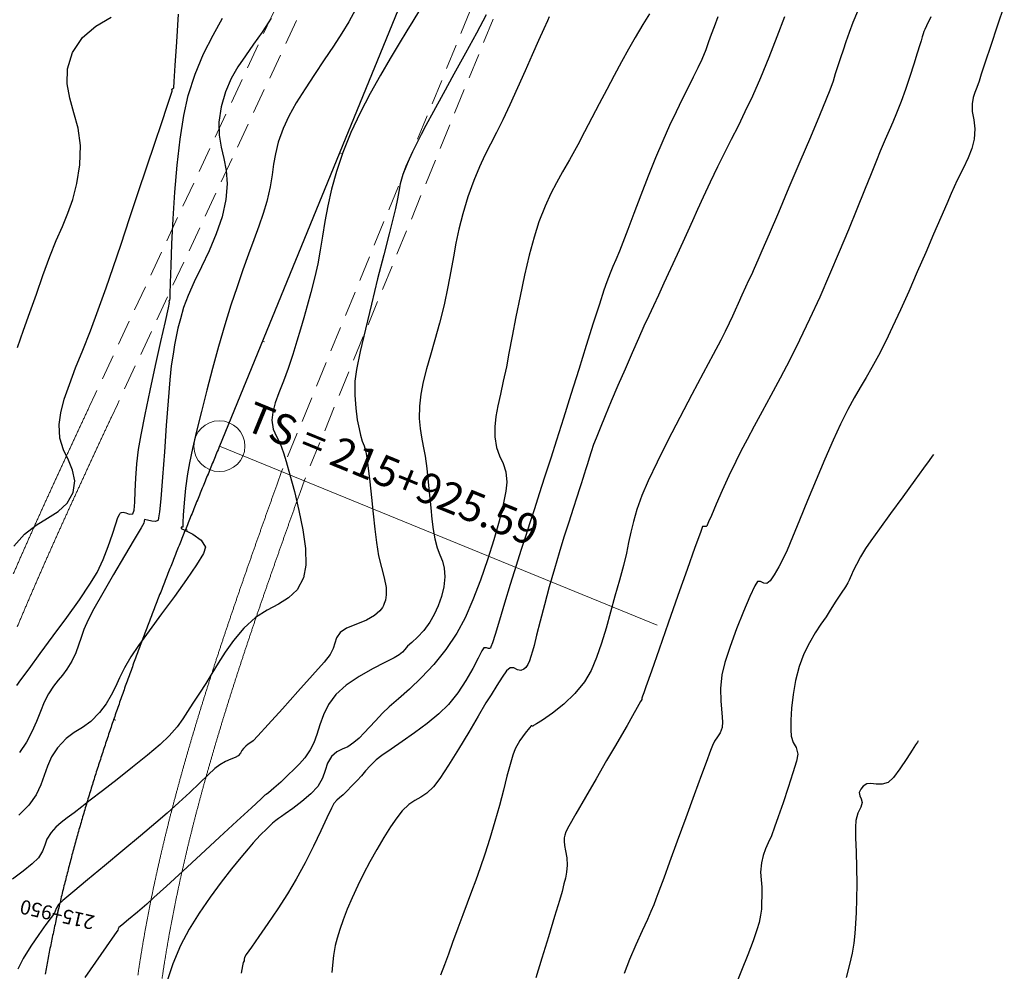
# Model space of a CAD drawing. Units: metres. Extents: x -53 to 768236, y 0 to 9252552.
# Drawn here: x 767856 to 767904, y 9252427 to 9252474 of the extents above; entities that cross this region are included whole.
import ezdxf
from ezdxf.enums import TextEntityAlignment as Align

# ---------------------------------------------------------------- set-up
doc = ezdxf.new("R2010")
doc.units = ezdxf.units.M
doc.linetypes.add('DASHED', pattern=[0.75, 0.5, -0.25])
doc.linetypes.add('DASHED2', pattern=[0.375, 0.25, -0.125])
for name, color, linetype, lineweight in [('ALIGNMENT', 5, 'DASHED', 18), ('ANNOTATION', 7, 'Continuous', 5), ('CENTERLINE', 7, 'Continuous', 30)]:
    doc.layers.add(name, color=color, linetype=linetype, lineweight=lineweight)
doc.layers.add('C-TOPO-MAJR', color=9, linetype='Continuous')
doc.layers.add('C-TOPO-MINR', color=8, linetype='Continuous')
doc.styles.get("Standard").update_dxf_attribs({"font": 'simplex.shx'})

# ---------------------------------------------------------------- blocks, each defined once
blk = doc.blocks.new('cir')
at = {"color": 0, "linetype": 'ByBlock'}
blk.add_circle((0, 0), 0.00417, dxfattribs=at)
blk.add_point((0, 0), dxfattribs=at)
blk = doc.blocks.new('MINORTIC')
at = {"color": 0, "linetype": 'ByBlock'}
blk.add_lwpolyline([(0, 0), (0, 0.00069)], dxfattribs=at)
blk.add_point((0, 0), dxfattribs=at)
blk = doc.blocks.new('MAJORTIC')
at = {"color": 0, "linetype": 'ByBlock'}
blk.add_lwpolyline([(0, -0.00069), (0, 0.00069)], dxfattribs=at)
blk.add_point((0, 0), dxfattribs=at)

msp = doc.modelspace()

# ---------------------------------------------------------------- linework, layer by layer
at = {"layer": 'ALIGNMENT', "color": 5, "linetype": 'DASHED2', "lineweight": 20, "ltscale": 5}
for points in [[(767877.86331, 9252495.09562), (767859.542, 9252455.82985), (767859.26881, 9252455.24422, 0.00010184), (767858.95432, 9252454.56943, 0.00017822), (767858.63944, 9252453.89261, 0.00025459), (767858.32437, 9252453.21361, 0.00033097), (767858.00928, 9252452.53228, 0.00040734), (767857.69438, 9252451.84851, 0.0004837), (767857.37991, 9252451.16221, 0.00056007), (767857.06604, 9252450.47324, 0.00063645), (767856.753, 9252449.78148, 0.00071281), (767856.44101, 9252449.08683, 0.0007892), (767856.13027, 9252448.38914, 0.00086553), (767855.82103, 9252447.68836, 0.00094192), (767855.51349, 9252446.98432, 0.00101825)], [(767878.95567, 9252494.59875), (767860.62945, 9252455.32245), (767860.35629, 9252454.73691), (767860.35629, 9252454.73691, 0.00010184), (767860.0421, 9252454.06274), (767860.0421, 9252454.06274), (767860.0421, 9252454.06274, 0.00017822), (767859.72764, 9252453.38683), (767859.72764, 9252453.38683), (767859.72764, 9252453.38683, 0.00025459), (767859.41314, 9252452.70906), (767859.41314, 9252452.70906), (767859.41314, 9252452.70906, 0.00033097), (767859.09878, 9252452.0293), (767859.09878, 9252452.0293), (767859.09878, 9252452.0293, 0.00040734), (767858.78476, 9252451.34744), (767858.78476, 9252451.34744), (767858.78476, 9252451.34744, 0.0004837), (767858.47131, 9252450.66338), (767858.47131, 9252450.66338), (767858.47131, 9252450.66338, 0.00056007), (767858.15862, 9252449.97699), (767858.15862, 9252449.97699), (767858.15862, 9252449.97699, 0.00063645), (767857.8469, 9252449.28814), (767857.8469, 9252449.28814), (767857.8469, 9252449.28814, 0.00071281), (767857.53637, 9252448.59674), (767857.53637, 9252448.59674), (767857.53637, 9252448.59674, 0.0007892), (767857.22723, 9252447.90265), (767857.22723, 9252447.90265), (767857.22723, 9252447.90265, 0.00086553), (767856.91973, 9252447.20579), (767856.91973, 9252447.20579), (767856.91973, 9252447.20579, 0.00094192), (767856.61405, 9252446.50603), (767856.61405, 9252446.50603), (767856.61405, 9252446.50603, 0.00101825), (767856.31045, 9252445.80328), (767856.31045, 9252445.80328), (767856.31045, 9252445.80328, 0.00109465), (767856.00913, 9252445.0974), (767856.00913, 9252445.0974), (767856.00913, 9252445.0974, 0.00117099), (767855.71033, 9252444.38831)], [(767885.09716, 9252492.08576), (767868.70734, 9252452.02983), (767868.70338, 9252452.01875), (767868.48053, 9252451.39547), (767868.48053, 9252451.39547, 0.00010175), (767868.23174, 9252450.69889), (767868.23174, 9252450.69889), (767868.23174, 9252450.69889, 0.00017807), (767867.98374, 9252450.00313), (767867.98374, 9252450.00313), (767867.98374, 9252450.00313, 0.00025439), (767867.73675, 9252449.30814), (767867.73675, 9252449.30814), (767867.73675, 9252449.30814, 0.00033072), (767867.49099, 9252448.61384), (767867.49099, 9252448.61384), (767867.49099, 9252448.61384, 0.00040704), (767867.24668, 9252447.92021), (767867.24668, 9252447.92021), (767867.24668, 9252447.92021, 0.00048337), (767867.00403, 9252447.22718), (767867.00403, 9252447.22718), (767867.00403, 9252447.22718, 0.00055969), (767866.76326, 9252446.5347), (767866.76326, 9252446.5347), (767866.76326, 9252446.5347, 0.00063603), (767866.52458, 9252445.84271), (767866.52458, 9252445.84271), (767866.52458, 9252445.84271, 0.00071235), (767866.28821, 9252445.1512), (767866.28821, 9252445.1512), (767866.28821, 9252445.1512, 0.00078869), (767866.05437, 9252444.46008), (767866.05437, 9252444.46008), (767866.05437, 9252444.46008, 0.00086501), (767865.82326, 9252443.76936), (767865.82326, 9252443.76936), (767865.82326, 9252443.76936, 0.00094137), (767865.59509, 9252443.07894), (767865.59509, 9252443.07894), (767865.59509, 9252443.07894, 0.00101771), (767865.37009, 9252442.38881), (767865.37009, 9252442.38881), (767865.37009, 9252442.38881, 0.00109405), (767865.14845, 9252441.69895), (767865.14845, 9252441.69895), (767865.14845, 9252441.69895, 0.00117037), (767864.9304, 9252441.00932), (767864.9304, 9252441.00932), (767864.9304, 9252441.00932, 0.00124673), (767864.71614, 9252440.31988), (767864.71614, 9252440.31988), (767864.71614, 9252440.31988, 0.00132308), (767864.50588, 9252439.63062), (767864.50588, 9252439.63062), (767864.50588, 9252439.63062, 0.00139942), (767864.29983, 9252438.94151), (767864.29983, 9252438.94151), (767864.29983, 9252438.94151, 0.00147576), (767864.09821, 9252438.25255), (767864.09821, 9252438.25255), (767864.09821, 9252438.25255, 0.00155212), (767863.90121, 9252437.5637), (767863.90121, 9252437.5637), (767863.90121, 9252437.5637, 0.00162851), (767863.70904, 9252436.87496), (767863.70904, 9252436.87496), (767863.70904, 9252436.87496, 0.00170483), (767863.52191, 9252436.18634), (767863.52191, 9252436.18634), (767863.52191, 9252436.18634, 0.00178119), (767863.34003, 9252435.49784), (767863.34003, 9252435.49784), (767863.34003, 9252435.49784, 0.00185761), (767863.1636, 9252434.80943), (767863.1636, 9252434.80943), (767863.1636, 9252434.80943, 0.00193393), (767862.99283, 9252434.12117), (767862.99283, 9252434.12117), (767862.99283, 9252434.12117, 0.00201031), (767862.82792, 9252433.43305), (767862.82792, 9252433.43305), (767862.82792, 9252433.43305, 0.00208668), (767862.66906, 9252432.74509), (767862.66906, 9252432.74509), (767862.66906, 9252432.74509, 0.00216306), (767862.51647, 9252432.05731), (767862.51647, 9252432.05731), (767862.51647, 9252432.05731, 0.00223943), (767862.37034, 9252431.36977), (767862.37034, 9252431.36977), (767862.37034, 9252431.36977, 0.00231581), (767862.23087, 9252430.68248), (767862.23087, 9252430.68248), (767862.23087, 9252430.68248, 0.00239221), (767862.09826, 9252429.99548), (767862.09826, 9252429.99548), (767862.09826, 9252429.99548, 0.00246858), (767861.9727, 9252429.30884), (767861.9727, 9252429.30884), (767861.9727, 9252429.30884, 0.00254495), (767861.85439, 9252428.62262), (767861.85439, 9252428.62262), (767861.85439, 9252428.62262, 0.00262138), (767861.74352, 9252427.93686), (767861.74352, 9252427.93686), (767861.74352, 9252427.93686, 0.00269772), (767861.64028, 9252427.25164)], [(767886.20779, 9252491.63133), (767869.82819, 9252451.60037), (767869.61048, 9252450.99147, 0.00010175), (767869.3619, 9252450.29549, 0.00017807), (767869.11422, 9252449.60063, 0.00025439), (767868.86767, 9252448.90687, 0.00033072), (767868.62247, 9252448.21417, 0.00040704), (767868.37884, 9252447.52248, 0.00048337), (767868.13699, 9252446.83172, 0.00055969), (767867.89714, 9252446.14188, 0.00063603), (767867.65949, 9252445.45287, 0.00071235), (767867.42426, 9252444.76469, 0.00078869), (767867.19166, 9252444.07726, 0.00086501), (767866.96191, 9252443.39057, 0.00094137), (767866.73519, 9252442.70454, 0.00101771), (767866.51173, 9252442.01916, 0.00109405), (767866.29174, 9252441.3344, 0.00117037), (767866.07541, 9252440.65023, 0.00124673), (767865.86296, 9252439.96661, 0.00132308), (767865.65459, 9252439.28353, 0.00139942), (767865.4505, 9252438.60096, 0.00147576), (767865.25089, 9252437.9189, 0.00155212), (767865.05597, 9252437.23733, 0.00162851), (767864.86593, 9252436.55622, 0.00170483), (767864.68098, 9252435.87561, 0.00178119), (767864.50132, 9252435.19549, 0.00185761), (767864.32713, 9252434.51583, 0.00193393), (767864.15862, 9252433.83669, 0.00201031), (767863.99599, 9252433.15807, 0.00208668), (767863.83941, 9252432.47999, 0.00216306), (767863.6891, 9252431.80247, 0.00223943), (767863.54523, 9252431.12555, 0.00231581), (767863.408, 9252430.44928, 0.00239221), (767863.27758, 9252429.77368, 0.00246858), (767863.15418, 9252429.09882, 0.00254495), (767863.03797, 9252428.42476, 0.00262138), (767862.92913, 9252427.75154, 0.00269772), (767862.82784, 9252427.07926, 0.00277415)]]:
    msp.add_lwpolyline(points, format="xyb", dxfattribs=at)
at = {"layer": 'ALIGNMENT', "color": 12, "linetype": 'Continuous'}
msp.add_lwpolyline([(767882.04294, 9252493.33552), (767865.64865, 9252453.26872, 0.0000254), (767865.36817, 9252452.58314, 0.00010161), (767865.0879, 9252451.89747, 0.00017782), (767864.80804, 9252451.21163, 0.00025403), (767864.52881, 9252450.52553, 0.00033023), (767864.25042, 9252449.8391, 0.00040644), (767863.97308, 9252449.15224, 0.00048265), (767863.69699, 9252448.46487, 0.00055886), (767863.42237, 9252447.77692, 0.00063507), (767863.14943, 9252447.08829, 0.00071127), (767862.87837, 9252446.39893, 0.00078748), (767862.60942, 9252445.70874, 0.00086369), (767862.34279, 9252445.01765, 0.0009399), (767862.07869, 9252444.32559, 0.00101611), (767861.81733, 9252443.63249, 0.00109231), (767861.55893, 9252442.93828, 0.00116852), (767861.30371, 9252442.2429, 0.00124473), (767861.05188, 9252441.54628, 0.00132094), (767860.80367, 9252440.84836, 0.00139715), (767860.55928, 9252440.1491, 0.00147335), (767860.31896, 9252439.44843, 0.00154956), (767860.08291, 9252438.74631, 0.00162577), (767859.85136, 9252438.04269, 0.00170198), (767859.62453, 9252437.33753, 0.00177819), (767859.40265, 9252436.6308, 0.00185439), (767859.18595, 9252435.92247, 0.0019306), (767858.97465, 9252435.21251, 0.00200681), (767858.76899, 9252434.50089, 0.00208302), (767858.56919, 9252433.78761, 0.00215923), (767858.37549, 9252433.07265, 0.00223544), (767858.18811, 9252432.356, 0.00231164), (767858.0073, 9252431.63767, 0.00238785), (767857.83328, 9252430.91766, 0.00246406), (767857.66629, 9252430.19599, 0.00254027), (767857.50657, 9252429.47268, 0.00261648), (767857.35436, 9252428.74775, 0.00269269), (767857.20989, 9252428.02124, 0.00276889), (767857.0734, 9252427.29318, 0.0028451)], format="xyb", dxfattribs=at)
at = {"layer": 'ANNOTATION', "linetype": 'Continuous'}
msp.add_line((767865.64865, 9252453.26872), (767887.16699, 9252444.46398), dxfattribs=at)
at = {"layer": 'C-TOPO-MAJR', "color": 1, "linetype": 'Continuous', "lineweight": -3}
for points, elevation in [([(767855.54164, 9252448.35349), (767856.06134, 9252448.94822), (767856.63084, 9252449.38199), (767857.20234, 9252449.72903), (767857.72802, 9252450.06355), (767858.16006, 9252450.45978), (767858.45066, 9252450.99194), (767858.5348, 9252451.57204), (767858.43271, 9252452.08931), (767858.22441, 9252452.58381), (767857.98996, 9252453.09555), (767857.80939, 9252453.66459), (767857.76272, 9252454.33097), (767857.84766, 9252454.91564), (767858.0218, 9252455.57621), (767858.26983, 9252456.31137), (767858.57645, 9252457.11981), (767858.92635, 9252458.00022), (767859.30422, 9252458.95129), (767859.69474, 9252459.97171), (767860.08262, 9252461.06018), (767860.42045, 9252462.05748), (767860.80996, 9252463.21288), (767861.23059, 9252464.46452), (767861.66184, 9252465.75056), (767862.08316, 9252467.00915), (767862.47402, 9252468.17845), (767862.8139, 9252469.19661), (767863.08226, 9252470.00178), (767863.25858, 9252470.53212), (767863.32232, 9252470.72577), (767863.3173, 9252470.7816), (767863.31514, 9252470.83538), (767863.35873, 9252470.86915), (767863.40323, 9252470.90315), (767863.42429, 9252471.20409), (767863.47677, 9252472.00315), (767863.55167, 9252473.15795), (767863.63999, 9252474.52608)], 3290), ([(767878.76643, 9252474.48174), (767878.28228, 9252473.58665), (767877.74024, 9252472.59376), (767877.18056, 9252471.57279), (767876.64351, 9252470.59348), (767876.16932, 9252469.72556), (767875.79825, 9252469.03879), (767875.57056, 9252468.60288), (767875.336, 9252468.13563), (767875.13897, 9252467.74261), (767874.9695, 9252467.38586), (767874.81758, 9252467.02742), (767874.67322, 9252466.62935), (767874.53785, 9252466.16956), (767874.46117, 9252465.80204), (767874.39772, 9252465.43001), (767874.30203, 9252464.95669), (767874.19176, 9252464.509), (767873.99154, 9252463.72197), (767873.72807, 9252462.68802), (767873.42801, 9252461.49956), (767873.11802, 9252460.249), (767872.82478, 9252459.02876), (767872.57495, 9252457.93125), (767872.39522, 9252457.0489), (767872.31223, 9252456.4741), (767872.30251, 9252455.78296), (767872.34918, 9252455.13692), (767872.42712, 9252454.56991), (767872.51124, 9252454.11586), (767872.57643, 9252453.80871), (767872.66345, 9252453.51497), (767872.75804, 9252453.28723), (767872.84723, 9252452.99373), (767872.89367, 9252452.7019), (767872.9588, 9252452.18696), (767873.03697, 9252451.51363), (767873.12252, 9252450.74661), (767873.2098, 9252449.95062), (767873.29315, 9252449.19037), (767873.36694, 9252448.53059), (767873.47538, 9252447.88423), (767873.61723, 9252447.30819), (767873.75219, 9252446.78911), (767873.83994, 9252446.3136), (767873.84907, 9252445.95556), (767873.80674, 9252445.6956), (767873.75028, 9252445.52476), (767873.7126, 9252445.43976), (767873.6589, 9252445.34139), (767873.52667, 9252445.1646), (767873.27785, 9252444.94338), (767872.88436, 9252444.71392), (767872.36279, 9252444.49681), (767871.89838, 9252444.31108), (767871.5877, 9252444.10737), (767871.40815, 9252443.83841), (767871.31917, 9252443.58613), (767871.23923, 9252443.32314), (767871.08683, 9252443.02204), (767870.79182, 9252442.65341), (767870.22826, 9252442.00442), (767869.5084, 9252441.19598), (767868.74449, 9252440.34897), (767868.04877, 9252439.5843), (767867.53348, 9252439.02284), (767867.31088, 9252438.78549), (767867.19003, 9252438.69454), (767867.0646, 9252438.6083), (767866.94112, 9252438.51525), (767866.82506, 9252438.40667), (767866.75399, 9252438.29735), (767866.68583, 9252438.17155), (767866.57758, 9252438.04435), (767866.42634, 9252437.95864), (767866.20498, 9252437.87103), (767865.94115, 9252437.75936), (767865.66249, 9252437.60144), (767865.42416, 9252437.40936), (767865.08848, 9252437.10136), (767864.6707, 9252436.70292), (767864.18607, 9252436.23952), (767863.64986, 9252435.73662), (767863.0773, 9252435.21972), (767862.51565, 9252434.73615), (767861.76281, 9252434.10154), (767860.89925, 9252433.38035), (767860.00546, 9252432.63703), (767859.16191, 9252431.93603), (767858.44907, 9252431.34181), (767857.94743, 9252430.91883), (767857.73747, 9252430.73154), (767857.62648, 9252430.53115), (767857.57502, 9252430.39556), (767857.53546, 9252430.31129), (767857.49358, 9252430.22837), (767857.38348, 9252430.08577), (767857.12019, 9252429.74271), (767856.76241, 9252429.25488), (767856.36887, 9252428.67797), (767855.99828, 9252428.06767), (767855.74043, 9252427.55169)], 3285), ([(767897.01406, 9252474.64729), (767896.78982, 9252474.10711), (767896.60372, 9252473.61089), (767896.44652, 9252473.15762), (767896.30897, 9252472.74626), (767896.18183, 9252472.3758), (767896.03144, 9252471.92924), (767895.92481, 9252471.57776), (767895.81616, 9252471.22711), (767895.65968, 9252470.78301), (767895.48076, 9252470.33797), (767895.14687, 9252469.53479), (767894.70148, 9252468.47504), (767894.18805, 9252467.26031), (767893.65005, 9252465.99215), (767893.13094, 9252464.77216), (767892.67419, 9252463.70191), (767892.32326, 9252462.88297), (767892.12161, 9252462.41693), (767891.94383, 9252462.01691), (767891.79992, 9252461.70059), (767891.66638, 9252461.41258), (767891.51974, 9252461.09747), (767891.33652, 9252460.69984), (767891.1537, 9252460.29644), (767891.0064, 9252459.96678), (767890.86842, 9252459.65966), (767890.71356, 9252459.32387), (767890.51561, 9252458.90819), (767890.29737, 9252458.48276), (767889.92375, 9252457.77793), (767889.43598, 9252456.86307), (767888.87529, 9252455.80755), (767888.28291, 9252454.68075), (767887.70008, 9252453.55203), (767887.16804, 9252452.49076), (767886.72802, 9252451.56633), (767886.42125, 9252450.84809), (767886.17512, 9252450.15433), (767886.00156, 9252449.56631), (767885.87455, 9252449.04045), (767885.76811, 9252448.53318), (767885.65622, 9252448.00093), (767885.51288, 9252447.40013), (767885.31209, 9252446.68721), (767885.0846, 9252445.89664), (767884.87074, 9252445.10317), (767884.65887, 9252444.32357), (767884.43734, 9252443.57464), (767884.19453, 9252442.87315), (767883.91879, 9252442.23591), (767883.59847, 9252441.67969), (767883.12894, 9252441.10479), (767882.57818, 9252440.58501), (767882.02028, 9252440.14235), (767881.52932, 9252439.79877), (767881.23454, 9252439.61002), (767881.09551, 9252439.52609), (767881.05079, 9252439.50021), (767881.04459, 9252439.49682), (767881.03637, 9252439.49825), (767881.00336, 9252439.50795), (767880.98019, 9252439.5134), (767880.89115, 9252439.41313), (767880.68032, 9252439.15335), (767880.42187, 9252438.79183), (767880.18999, 9252438.38635), (767880.07207, 9252438.07238), (767879.93824, 9252437.61301), (767879.78605, 9252437.03231), (767879.61304, 9252436.35433), (767879.41675, 9252435.60313), (767879.19474, 9252434.80277), (767878.94455, 9252433.97731), (767878.69344, 9252433.20689), (767878.4648, 9252432.53495), (767878.25037, 9252431.93049), (767878.04188, 9252431.36247), (767877.83108, 9252430.79989), (767877.6097, 9252430.21173), (767877.36948, 9252429.56697), (767877.11038, 9252428.85672), (767876.90264, 9252428.27774), (767876.71722, 9252427.7658), (767876.52506, 9252427.25665)], 3280)]:
    msp.add_lwpolyline(points, dxfattribs=dict(at, elevation=elevation))
at = {"layer": 'C-TOPO-MINR', "color": 8, "linetype": 'Continuous', "lineweight": -3}
for points, elevation in [([(767875.49103, 9252474.70883), (767875.15284, 9252474.16797), (767874.8657, 9252473.69532), (767874.48815, 9252473.0805), (767874.04506, 9252472.34689), (767873.56132, 9252471.51788), (767873.06182, 9252470.61684), (767872.57145, 9252469.66718), (767872.11509, 9252468.69226), (767871.71762, 9252467.71549), (767871.401, 9252466.78015), (767871.15936, 9252465.90886), (767870.9759, 9252465.094), (767870.8338, 9252464.32793), (767870.71625, 9252463.60301), (767870.60645, 9252462.9116), (767870.48758, 9252462.24606), (767870.34284, 9252461.59877), (767870.14096, 9252460.82228), (767869.96287, 9252460.16817), (767869.79679, 9252459.58658), (767869.63092, 9252459.02767), (767869.45347, 9252458.44161), (767869.25263, 9252457.77854), (767869.02571, 9252457.09155), (767868.79238, 9252456.46615), (767868.57439, 9252455.90123), (767868.39347, 9252455.39563), (767868.27138, 9252454.94823), (767868.22985, 9252454.55789), (767868.29834, 9252454.1025), (767868.45143, 9252453.7516), (767868.63749, 9252453.39824), (767868.80493, 9252452.93546), (767868.92224, 9252452.51667), (767869.1102, 9252451.85961), (767869.33423, 9252451.03352), (767869.55978, 9252450.10763), (767869.75227, 9252449.15118), (767869.87713, 9252448.2334), (767869.89979, 9252447.42353), (767869.78569, 9252446.7908), (767869.46724, 9252446.21224), (767869.04634, 9252445.81087), (767868.5486, 9252445.50383), (767867.99964, 9252445.20827), (767867.42508, 9252444.84134), (767866.85054, 9252444.32018), (767866.34116, 9252443.71405), (767865.92668, 9252443.14413), (767865.57966, 9252442.60537), (767865.27265, 9252442.09277), (767864.97819, 9252441.60131), (767864.66882, 9252441.12596), (767864.33822, 9252440.62667), (767864.08697, 9252440.21938), (767863.85247, 9252439.85168), (767863.57211, 9252439.47119), (767863.18328, 9252439.02549), (767862.737, 9252438.60112), (767862.11056, 9252438.06929), (767861.3784, 9252437.47957), (767860.61497, 9252436.88154), (767859.89472, 9252436.32479), (767859.29209, 9252435.8589), (767858.88154, 9252435.53343), (767858.50067, 9252435.23356), (767858.16508, 9252434.98424), (767857.86861, 9252434.75827), (767857.60508, 9252434.52849), (767857.36834, 9252434.26771), (767857.16624, 9252433.93795), (767857.05928, 9252433.64108), (767856.95117, 9252433.34561), (767856.74565, 9252433.02007), (767856.4483, 9252432.73082), (767855.99746, 9252432.36635), (767855.48235, 9252431.97954)], 3286), ([(767872.34531, 9252474.75744), (767872.00472, 9252474.13862), (767871.66639, 9252473.57764), (767871.25583, 9252472.94635), (767870.79987, 9252472.2665), (767870.32534, 9252471.55983), (767869.85907, 9252470.84811), (767869.42789, 9252470.15307), (767869.05862, 9252469.49647), (767868.77809, 9252468.90006), (767868.53887, 9252468.22568), (767868.39869, 9252467.65625), (767868.31495, 9252467.13605), (767868.24502, 9252466.60936), (767868.14629, 9252466.02044), (767867.97614, 9252465.31358), (767867.79414, 9252464.71392), (767867.58132, 9252464.08575), (767867.34223, 9252463.42038), (767867.08145, 9252462.70913), (767866.80354, 9252461.9433), (767866.51308, 9252461.11421), (767866.21463, 9252460.21316), (767865.91277, 9252459.23148), (767865.61047, 9252458.17972), (767865.31299, 9252457.09747), (767865.02828, 9252456.01959), (767864.7643, 9252454.98092), (767864.52901, 9252454.01632), (767864.33035, 9252453.16063), (767864.17629, 9252452.44871), (767864.07479, 9252451.9154), (767863.97709, 9252451.19923), (767863.91193, 9252450.49181), (767863.8728, 9252449.87929), (767863.85586, 9252449.51551), (767863.84937, 9252449.34526), (767863.84721, 9252449.29095), (767863.84663, 9252449.28362), (767863.83809, 9252449.28324), (767863.80072, 9252449.2874), (767863.77528, 9252449.28912), (767863.76668, 9252449.22441), (767863.94394, 9252449.14717), (767864.33793, 9252448.94568), (767864.74617, 9252448.65513), (767864.9662, 9252448.31067), (767864.86095, 9252447.98994), (767864.52873, 9252447.43261), (767864.0325, 9252446.70649), (767863.4352, 9252445.87938), (767862.79982, 9252445.01908), (767862.18928, 9252444.19338), (767861.66657, 9252443.47008), (767861.29463, 9252442.91699), (767860.97769, 9252442.364), (767860.73615, 9252441.87819), (767860.53162, 9252441.4377), (767860.32572, 9252441.0207), (767860.08006, 9252440.60533), (767859.75628, 9252440.16974), (767859.32249, 9252439.73026), (767858.91315, 9252439.43442), (767858.51397, 9252439.18539), (767858.11066, 9252438.88636), (767857.68894, 9252438.4405), (767857.39238, 9252437.98561), (767857.1927, 9252437.53491), (767857.0357, 9252437.08042), (767856.86715, 9252436.61418), (767856.63284, 9252436.12824), (767856.27856, 9252435.61464), (767855.79294, 9252435.11307)], 3287), ([(767904.23608, 9252474.94208), (767903.88487, 9252473.92183), (767903.56706, 9252472.97539), (767903.30054, 9252472.16711), (767903.10316, 9252471.56132), (767902.99279, 9252471.22239), (767902.87885, 9252470.9125), (767902.78204, 9252470.67143), (767902.70449, 9252470.4277), (767902.64829, 9252470.10985), (767902.65862, 9252469.72922), (767902.73005, 9252469.3285), (767902.78884, 9252468.88323), (767902.76123, 9252468.36896), (767902.64298, 9252467.91959), (767902.45239, 9252467.44867), (767902.20673, 9252466.93537), (767901.92326, 9252466.35883), (767901.61926, 9252465.6982), (767901.40388, 9252465.19888), (767901.11226, 9252464.51904), (767900.76199, 9252463.70319), (767900.37062, 9252462.79581), (767899.95575, 9252461.84138), (767899.53495, 9252460.88442), (767899.1258, 9252459.96939), (767898.74587, 9252459.14081), (767898.41274, 9252458.44315), (767898.0496, 9252457.7311), (767897.73012, 9252457.14797), (767897.43716, 9252456.64207), (767897.15356, 9252456.16168), (767896.86218, 9252455.65509), (767896.54588, 9252455.07059), (767896.1875, 9252454.35647), (767895.82203, 9252453.56467), (767895.41492, 9252452.62799), (767894.98921, 9252451.61452), (767894.56793, 9252450.59239), (767894.1741, 9252449.62969), (767893.83075, 9252448.79456), (767893.56091, 9252448.15509), (767893.38761, 9252447.77939), (767893.15067, 9252447.34192), (767892.92226, 9252446.94936), (767892.72186, 9252446.65494), (767892.56898, 9252446.51186), (767892.40552, 9252446.52782), (767892.24593, 9252446.61228), (767892.09592, 9252446.62143), (767891.96456, 9252446.40148), (767891.72203, 9252445.87256), (767891.41142, 9252445.13279), (767891.0758, 9252444.28028), (767890.75826, 9252443.41315), (767890.50188, 9252442.62952), (767890.34973, 9252442.0275), (767890.28334, 9252441.35895), (767890.29541, 9252440.72177), (767890.34299, 9252440.15892), (767890.38315, 9252439.71336), (767890.37295, 9252439.42807), (767890.26553, 9252439.17064), (767890.12889, 9252438.97725), (767889.99301, 9252438.76207), (767889.89607, 9252438.55451), (767889.82773, 9252438.38547), (767889.74513, 9252438.17126), (767889.61993, 9252437.83479), (767889.35283, 9252437.10779), (767888.98957, 9252436.11611), (767888.5759, 9252434.98559), (767888.15757, 9252433.84208), (767887.78032, 9252432.8114), (767887.48991, 9252432.01942), (767887.33207, 9252431.59197), (767887.20309, 9252431.24885), (767887.10178, 9252430.98203), (767886.99871, 9252430.71589), (767886.8645, 9252430.37479), (767886.69475, 9252429.99238), (767886.43012, 9252429.4287), (767886.11834, 9252428.75149), (767885.80717, 9252428.02851), (767885.54435, 9252427.3275)], 3278), ([(767855.69346, 9252441.50318), (767855.88664, 9252441.77701), (767856.29092, 9252442.32467), (767856.8435, 9252443.06934), (767857.48155, 9252443.93417), (767858.14228, 9252444.84236), (767858.76289, 9252445.71706), (767859.28055, 9252446.48145), (767859.63248, 9252447.05871), (767859.93513, 9252447.69198), (767860.18559, 9252448.33596), (767860.39008, 9252448.93921), (767860.55482, 9252449.45029), (767860.66217, 9252449.75821), (767860.73052, 9252449.913), (767860.77104, 9252449.97375), (767860.78993, 9252449.99016), (767860.82802, 9252450.00813), (767860.90998, 9252450.01769), (767861.04143, 9252449.98772), (767861.21605, 9252449.92581), (767861.39777, 9252449.9433), (767861.45467, 9252450.12445), (767861.4882, 9252450.51048), (767861.51255, 9252451.05187), (767861.54194, 9252451.69914), (767861.59055, 9252452.40278), (767861.67259, 9252453.11328), (767861.79759, 9252453.82397), (767861.99836, 9252454.82984), (767862.2464, 9252456.0108), (767862.51323, 9252457.24674), (767862.77035, 9252458.41758), (767862.98929, 9252459.40321), (767863.14155, 9252460.08353), (767863.19863, 9252460.33846), (767863.18511, 9252460.40407), (767863.20365, 9252460.45785), (767863.23031, 9252460.53738), (767863.23433, 9252460.74117), (767863.24759, 9252461.30195), (767863.27364, 9252462.15206), (767863.316, 9252463.22387), (767863.37823, 9252464.4497), (767863.46384, 9252465.7619), (767863.57637, 9252467.09283), (767863.71937, 9252468.37482), (767863.89637, 9252469.54022), (767864.1109, 9252470.52137), (767864.4537, 9252471.57584), (767864.87265, 9252472.5673), (767865.33283, 9252473.48718), (767865.79932, 9252474.32692)], 3289), ([(767855.71361, 9252458.12987), (767856.01509, 9252458.97252), (767856.32958, 9252459.85257), (767856.64808, 9252460.75442), (767856.96158, 9252461.66251), (767857.30511, 9252462.5997), (767857.62866, 9252463.38145), (767857.92771, 9252464.06928), (767858.19771, 9252464.72471), (767858.43413, 9252465.40927), (767858.63244, 9252466.18448), (767858.7881, 9252467.11188), (767858.81879, 9252468.06633), (767858.69575, 9252468.9056), (767858.49475, 9252469.6656), (767858.29154, 9252470.38221), (767858.16192, 9252471.09134), (767858.18163, 9252471.82886), (767858.42647, 9252472.63069), (767858.91534, 9252473.37007), (767859.56973, 9252473.93323), (767860.31927, 9252474.37553)], 3291), ([(767868.18994, 9252474.32675), (767867.75203, 9252473.63991), (767867.32821, 9252473.03623), (767866.92726, 9252472.47839), (767866.55793, 9252471.92905), (767866.22896, 9252471.35087), (767865.94913, 9252470.70652), (767865.72718, 9252469.95867), (767865.61763, 9252469.21217), (767865.63689, 9252468.56838), (767865.73655, 9252467.98474), (767865.86823, 9252467.41866), (767865.9835, 9252466.82759), (767866.03399, 9252466.16896), (767865.97128, 9252465.4002), (767865.77597, 9252464.55582), (767865.48538, 9252463.71057), (767865.13623, 9252462.88219), (767864.76524, 9252462.08844), (767864.40914, 9252461.34709), (767864.10463, 9252460.67588), (767863.88843, 9252460.09257), (767863.72728, 9252459.53696), (767863.60784, 9252459.08057), (767863.51682, 9252458.672), (767863.44096, 9252458.25988), (767863.36698, 9252457.79282), (767863.2816, 9252457.21946), (767863.205, 9252456.52863), (767863.12055, 9252455.50709), (767863.03133, 9252454.28307), (767862.94045, 9252452.98479), (767862.851, 9252451.74047), (767862.76607, 9252450.67832), (767862.70348, 9252450.04594), (767862.66069, 9252449.74152), (767862.63451, 9252449.63484), (767862.6222, 9252449.61346), (767862.58607, 9252449.59063), (767862.49377, 9252449.56843), (767862.32584, 9252449.57847), (767862.10477, 9252449.63013), (767861.95692, 9252449.66475), (767861.94084, 9252449.58251), (767861.93298, 9252449.4847), (767861.79882, 9252449.25423), (767861.45697, 9252448.67677), (767860.98052, 9252447.87072), (767860.44258, 9252446.95451), (767859.91624, 9252446.04654), (767859.4746, 9252445.26522), (767859.19076, 9252444.72895), (767858.98505, 9252444.25515), (767858.84486, 9252443.85484), (767858.7271, 9252443.48776), (767858.5887, 9252443.11364), (767858.38657, 9252442.69222), (767858.1521, 9252442.30338), (767857.93556, 9252442.01158), (767857.72221, 9252441.75335), (767857.49734, 9252441.46526), (767857.2462, 9252441.08386), (767857.03886, 9252440.67804), (767856.84992, 9252440.22048), (767856.65604, 9252439.72801), (767856.43389, 9252439.21742), (767856.16015, 9252438.70555), (767855.81147, 9252438.2092)], 3288), ([(767881.85956, 9252474.39623), (767881.77025, 9252474.20016), (767881.58976, 9252473.79437), (767881.33558, 9252473.22018), (767881.02519, 9252472.51887), (767880.67609, 9252471.73177), (767880.30577, 9252470.90016), (767879.9317, 9252470.06535), (767879.58214, 9252469.31921), (767879.26716, 9252468.69171), (767878.977, 9252468.13127), (767878.70189, 9252467.58636), (767878.43207, 9252467.00542), (767878.15776, 9252466.33689), (767877.86919, 9252465.52922), (767877.61127, 9252464.69445), (767877.42048, 9252463.95218), (767877.27449, 9252463.26223), (767877.15093, 9252462.58441), (767877.02747, 9252461.87855), (767876.88175, 9252461.10445), (767876.69142, 9252460.22192), (767876.46739, 9252459.31869), (767876.24269, 9252458.50067), (767876.02817, 9252457.75502), (767875.83466, 9252457.06892), (767875.67302, 9252456.42952), (767875.55408, 9252455.82398), (767875.48868, 9252455.23947), (767875.47599, 9252454.63815), (767875.5105, 9252454.14654), (767875.5785, 9252453.70915), (767875.66628, 9252453.27053), (767875.76014, 9252452.77519), (767875.84637, 9252452.16766), (767875.91803, 9252451.49663), (767875.98045, 9252450.85308), (767876.03838, 9252450.24491), (767876.09659, 9252449.68005), (767876.15983, 9252449.16643), (767876.23284, 9252448.71197), (767876.34824, 9252448.27191), (767876.4846, 9252447.9248), (767876.61329, 9252447.61021), (767876.70572, 9252447.26768), (767876.73327, 9252446.83677), (767876.68192, 9252446.34669), (767876.56722, 9252445.87203), (767876.40483, 9252445.42034), (767876.21046, 9252444.99922), (767875.99979, 9252444.61625), (767875.70392, 9252444.20474), (767875.38632, 9252443.87216), (767875.10103, 9252443.61621), (767874.90211, 9252443.43461), (767874.75784, 9252443.27371), (767874.64308, 9252443.14593), (767874.48399, 9252443.00293), (767874.24092, 9252442.86733), (767873.77432, 9252442.63682), (767873.16937, 9252442.32583), (767872.51122, 9252441.94877), (767871.88502, 9252441.52005), (767871.37595, 9252441.05408), (767871.01729, 9252440.56117), (767870.76311, 9252440.05589), (767870.57973, 9252439.55904), (767870.43346, 9252439.09143), (767870.2906, 9252438.67386), (767870.11747, 9252438.32713), (767869.83975, 9252437.94028), (767869.58422, 9252437.64898), (767869.31963, 9252437.38744), (767869.01473, 9252437.08987), (767868.66083, 9252436.75077), (767868.31792, 9252436.44323), (767868.05776, 9252436.21932), (767867.95212, 9252436.13112), (767867.88584, 9252436.09904), (767867.70464, 9252435.93166), (767867.21883, 9252435.48228), (767866.50923, 9252434.82595), (767865.65661, 9252434.03777), (767864.74178, 9252433.19281), (767863.84554, 9252432.36615), (767863.04867, 9252431.63285), (767862.43198, 9252431.06801), (767862.07625, 9252430.74669), (767861.61398, 9252430.34922), (767861.17581, 9252429.98371), (767860.84619, 9252429.71251), (767860.70953, 9252429.59795), (767860.67774, 9252429.53512), (767860.6479, 9252429.4705), (767860.48268, 9252429.2311), (767860.07925, 9252428.64927), (767859.55579, 9252427.89506), (767859.0305, 9252427.1385)], 3284), ([(767886.79919, 9252474.52985), (767886.47212, 9252474.01682), (767886.09069, 9252473.37452), (767885.76543, 9252472.79744), (767885.41927, 9252472.16874), (767885.05866, 9252471.50232), (767884.69001, 9252470.81206), (767884.31979, 9252470.11187), (767883.95442, 9252469.41563), (767883.60034, 9252468.73724), (767883.26398, 9252468.09059), (767882.86509, 9252467.35261), (767882.52349, 9252466.75811), (767882.22044, 9252466.23168), (767881.9372, 9252465.69787), (767881.65504, 9252465.08127), (767881.3552, 9252464.30646), (767881.11778, 9252463.55791), (767880.88117, 9252462.66532), (767880.65031, 9252461.68034), (767880.43013, 9252460.65463), (767880.22557, 9252459.63986), (767880.04156, 9252458.68768), (767879.88305, 9252457.84977), (767879.75495, 9252457.17777), (767879.60639, 9252456.46177), (767879.46465, 9252455.82637), (767879.34071, 9252455.25326), (767879.24553, 9252454.72409), (767879.1901, 9252454.22054), (767879.18538, 9252453.72428), (767879.26846, 9252453.204), (767879.42339, 9252452.7927), (767879.59609, 9252452.41924), (767879.73252, 9252452.01248), (767879.7786, 9252451.50131), (767879.7262, 9252451.05538), (767879.59484, 9252450.40212), (767879.3948, 9252449.58981), (767879.13635, 9252448.66676), (767878.82975, 9252447.68125), (767878.48529, 9252446.68158), (767878.11322, 9252445.71604), (767877.72383, 9252444.83293), (767877.32738, 9252444.08053), (767876.78179, 9252443.26196), (767876.18722, 9252442.53058), (767875.57735, 9252441.88496), (767874.9859, 9252441.32368), (767874.44657, 9252440.84531), (767873.99305, 9252440.44843), (767873.65906, 9252440.13162), (767873.32069, 9252439.76766), (767873.02989, 9252439.44783), (767872.76855, 9252439.16571), (767872.51854, 9252438.9149), (767872.26173, 9252438.68898), (767871.95425, 9252438.48805), (767871.68312, 9252438.36534), (767871.42691, 9252438.2324), (767871.1642, 9252438.00079), (767870.96472, 9252437.67468), (767870.84888, 9252437.31918), (767870.7212, 9252436.9372), (767870.48621, 9252436.53168), (767870.14759, 9252436.17316), (767869.70645, 9252435.79658), (767869.25572, 9252435.45129), (767868.88834, 9252435.1866), (767868.69724, 9252435.05184), (767868.55498, 9252434.96093), (767868.4164, 9252434.86598), (767868.25788, 9252434.72698), (767867.98779, 9252434.47327), (767867.65541, 9252434.13762), (767867.31005, 9252433.75281), (767867.0694, 9252433.46954), (767866.70459, 9252433.03543), (767866.24822, 9252432.47638), (767865.73289, 9252431.81825), (767865.19122, 9252431.08693), (767864.6558, 9252430.3083), (767864.15923, 9252429.50824), (767863.73413, 9252428.71264), (767863.35133, 9252427.81196), (767863.05604, 9252426.92225)], 3283), ([(767890.1554, 9252474.38104), (767889.96534, 9252473.89971), (767889.8253, 9252473.51308), (767889.70088, 9252473.15851), (767889.5577, 9252472.77333), (767889.36136, 9252472.2949), (767889.17318, 9252471.88154), (767888.94712, 9252471.41966), (767888.68869, 9252470.90672), (767888.40342, 9252470.34018), (767888.09679, 9252469.7175), (767887.77433, 9252469.03611), (767887.44154, 9252468.29349), (767887.09167, 9252467.45956), (767886.72664, 9252466.5457), (767886.36503, 9252465.61156), (767886.02539, 9252464.71681), (767885.72631, 9252463.92108), (767885.48633, 9252463.28403), (767885.32403, 9252462.86532), (767885.1446, 9252462.4397), (767884.9978, 9252462.11106), (767884.85519, 9252461.78094), (767884.6883, 9252461.3509), (767884.55249, 9252460.95065), (767884.32633, 9252460.25103), (767884.03035, 9252459.31998), (767883.68508, 9252458.22545), (767883.31105, 9252457.03539), (767882.92879, 9252455.81772), (767882.55885, 9252454.64041), (767882.22174, 9252453.57138), (767881.93801, 9252452.67859), (767881.63741, 9252451.74214), (767881.37237, 9252450.92164), (767881.133, 9252450.18396), (767880.90939, 9252449.49597), (767880.69162, 9252448.82455), (767880.46978, 9252448.13658), (767880.23397, 9252447.39893), (767879.94587, 9252446.47468), (767879.66652, 9252445.55415), (767879.41197, 9252444.70831), (767879.19827, 9252444.0081), (767879.06751, 9252443.60047), (767878.99828, 9252443.40756), (767878.96779, 9252443.34119), (767878.95763, 9252443.32839), (767878.93117, 9252443.31642), (767878.87209, 9252443.31732), (767878.77463, 9252443.34771), (767878.64661, 9252443.35004), (767878.55051, 9252443.20008), (767878.36648, 9252442.84197), (767878.10248, 9252442.33769), (767877.76647, 9252441.74918), (767877.36642, 9252441.13841), (767876.91028, 9252440.56733), (767876.43345, 9252440.10332), (767875.86205, 9252439.63313), (767875.2465, 9252439.1752), (767874.63719, 9252438.74797), (767874.08453, 9252438.36989), (767873.63893, 9252438.05939), (767873.3508, 9252437.83492), (767873.0578, 9252437.55008), (767872.82862, 9252437.29828), (767872.62683, 9252437.06323), (767872.416, 9252436.82862), (767872.14497, 9252436.54364), (767871.92268, 9252436.31338), (767871.72533, 9252436.11555), (767871.55956, 9252435.97138), (767871.42339, 9252435.8611), (767871.28013, 9252435.701), (767871.15132, 9252435.46158), (767870.93264, 9252434.99378), (767870.63711, 9252434.35393), (767870.27776, 9252433.59837), (767869.86762, 9252432.78341), (767869.41974, 9252431.96539), (767868.98817, 9252431.25018), (767868.51277, 9252430.50964), (767868.03343, 9252429.79229), (767867.59005, 9252429.14665), (767867.22251, 9252428.62124), (767866.97071, 9252428.26458), (767866.87454, 9252428.12518), (767866.86454, 9252428.0335), (767866.86093, 9252427.95869), (767866.81756, 9252427.87335), (767866.78524, 9252427.71239), (767866.71212, 9252427.34361)], 3282), ([(767893.42817, 9252474.38619), (767893.06021, 9252473.41199), (767892.65976, 9252472.39328), (767892.24476, 9252471.39263), (767891.84871, 9252470.49379), (767891.48582, 9252469.71344), (767891.14497, 9252469.01347), (767890.81507, 9252468.35578), (767890.48502, 9252467.7023), (767890.14372, 9252467.01492), (767889.78006, 9252466.25554), (767889.43797, 9252465.52184), (767889.15401, 9252464.90621), (767888.906, 9252464.3627), (767888.67177, 9252463.84535), (767888.42914, 9252463.30818), (767888.15595, 9252462.70523), (767887.83001, 9252461.99054), (767887.50346, 9252461.28132), (767887.22963, 9252460.69298), (767886.98814, 9252460.17687), (767886.75861, 9252459.6843), (767886.52067, 9252459.16663), (767886.25393, 9252458.57518), (767885.93803, 9252457.86129), (767885.58818, 9252457.05771), (767885.24222, 9252456.25182), (767884.9137, 9252455.47692), (767884.6162, 9252454.76627), (767884.36328, 9252454.15318), (767884.1685, 9252453.67093), (767884.04543, 9252453.3528), (767883.91909, 9252452.98928), (767883.8215, 9252452.67693), (767883.74057, 9252452.40205), (767883.66426, 9252452.1509), (767883.5798, 9252451.88898), (767883.51221, 9252451.68122), (767883.4281, 9252451.41919), (767883.35021, 9252451.17935), (767883.21403, 9252450.76212), (767883.03271, 9252450.20264), (767882.81941, 9252449.53604), (767882.5873, 9252448.79746), (767882.34952, 9252448.02205), (767882.11924, 9252447.24495), (767881.86555, 9252446.34472), (767881.62899, 9252445.46609), (767881.4188, 9252444.66033), (767881.24425, 9252443.9787), (767881.1146, 9252443.47247), (767881.03909, 9252443.1929), (767880.96366, 9252442.92308), (767880.89813, 9252442.70441), (767880.8116, 9252442.52812), (767880.71404, 9252442.39158), (767880.61268, 9252442.29597), (767880.47256, 9252442.23834), (767880.29975, 9252442.272), (767880.12204, 9252442.36274), (767879.93709, 9252442.37623), (767879.76759, 9252442.22364), (767879.54948, 9252441.91105), (767879.29237, 9252441.499), (767879.00584, 9252441.048), (767878.75376, 9252440.64055), (767878.37034, 9252439.99569), (767877.90394, 9252439.20775), (767877.4029, 9252438.37108), (767876.91557, 9252437.57999), (767876.49031, 9252436.92883), (767876.17545, 9252436.51192), (767875.85144, 9252436.20945), (767875.55117, 9252436.00819), (767875.25939, 9252435.84032), (767874.96083, 9252435.63801), (767874.64027, 9252435.33344), (767874.37387, 9252434.99742), (767874.06598, 9252434.54946), (767873.73214, 9252434.01905), (767873.38791, 9252433.43569), (767873.04884, 9252432.8289), (767872.73048, 9252432.22815), (767872.44837, 9252431.66296), (767872.16832, 9252431.05544), (767871.93019, 9252430.48961), (767871.73126, 9252429.96909), (767871.56879, 9252429.4975), (767871.44006, 9252429.07846), (767871.34233, 9252428.71559), (767871.2496, 9252428.21285), (767871.20296, 9252427.74652), (767871.1757, 9252427.37827)], 3281), ([(767900.6297, 9252474.38257), (767900.41323, 9252473.94755), (767900.32739, 9252473.7727), (767900.28649, 9252473.66329), (767900.2497, 9252473.55223), (767900.20579, 9252473.41053), (767900.14235, 9252473.20556), (767900.08151, 9252473.00759), (767899.95855, 9252472.60814), (767899.78943, 9252472.06857), (767899.59009, 9252471.45026), (767899.3765, 9252470.81459), (767899.16459, 9252470.22293), (767898.94323, 9252469.65175), (767898.75556, 9252469.20283), (767898.57559, 9252468.79597), (767898.37731, 9252468.35099), (767898.13473, 9252467.78773), (767897.9446, 9252467.32339), (767897.68413, 9252466.67249), (767897.36255, 9252465.86628), (767896.98906, 9252464.93601), (767896.57289, 9252463.91293), (767896.12326, 9252462.82829), (767895.64937, 9252461.71336), (767895.16044, 9252460.59937), (767894.66569, 9252459.51759), (767894.1725, 9252458.49), (767893.68644, 9252457.51938), (767893.21402, 9252456.60816), (767892.76175, 9252455.75878), (767892.33614, 9252454.97368), (767891.94371, 9252454.25531), (767891.59097, 9252453.6061), (767891.28444, 9252453.02849), (767891.03062, 9252452.52493), (767890.69251, 9252451.80529), (767890.36744, 9252451.08263), (767890.07548, 9252450.41557), (767889.83673, 9252449.86273), (767889.69752, 9252449.5421), (767889.63008, 9252449.39227), (767889.60513, 9252449.34258), (767889.59914, 9252449.33421), (767889.58541, 9252449.32805), (767889.54625, 9252449.32414), (767889.4745, 9252449.32776), (767889.39982, 9252449.31782), (767889.29244, 9252449.03281), (767889.02452, 9252448.28393), (767888.64196, 9252447.20306), (767888.19066, 9252445.92208), (767887.71652, 9252444.57288), (767887.26544, 9252443.28734), (767886.8833, 9252442.19734), (767886.61602, 9252441.43477), (767886.50948, 9252441.13151), (767886.45027, 9252440.97562), (767886.41477, 9252440.88236), (767886.41535, 9252440.81739), (767886.35324, 9252440.70718), (767886.18981, 9252440.42007), (767885.95692, 9252440.0119), (767885.68646, 9252439.53847), (767885.41028, 9252439.05562), (767885.12184, 9252438.55614), (767884.68553, 9252437.80449), (767884.16971, 9252436.91593), (767883.64274, 9252436.00574), (767883.17296, 9252435.18917), (767882.82874, 9252434.58151), (767882.67844, 9252434.298), (767882.6257, 9252434.13772), (767882.60129, 9252434.00354), (767882.59195, 9252433.83453), (767882.61483, 9252433.63631), (767882.6699, 9252433.36277), (767882.72286, 9252433.03037), (767882.73941, 9252432.65556), (767882.71266, 9252432.31479), (767882.66049, 9252432.0306), (767882.58571, 9252431.73869), (767882.49116, 9252431.37474), (767882.36262, 9252430.91989), (767882.12524, 9252430.12908), (767881.82393, 9252429.14051), (767881.50362, 9252428.09238), (767881.20921, 9252427.1229)], 3279), ([(767900.75999, 9252452.86767), (767900.69275, 9252452.77457), (767900.53799, 9252452.56112), (767900.26225, 9252452.18231), (767899.83334, 9252451.59445), (767899.24183, 9252450.7837), (767898.64464, 9252449.96261), (767898.1016, 9252449.21052), (767897.67254, 9252448.60674), (767897.41729, 9252448.23061), (767897.17331, 9252447.82137), (767896.96792, 9252447.44467), (767896.81178, 9252447.13876), (767896.71556, 9252446.94189), (767896.65441, 9252446.79943), (767896.61131, 9252446.68366), (767896.54603, 9252446.54365), (767896.42414, 9252446.34852), (767896.2163, 9252446.03864), (767895.95726, 9252445.64672), (767895.68178, 9252445.20549), (767895.47156, 9252444.88077), (767895.21695, 9252444.50924), (767894.93778, 9252444.08485), (767894.6539, 9252443.60154), (767894.38516, 9252443.05328), (767894.15139, 9252442.434), (767893.97366, 9252441.75246), (767893.85354, 9252441.05278), (767893.78164, 9252440.38196), (767893.7486, 9252439.78703), (767893.74503, 9252439.31499), (767893.76155, 9252439.01285), (767893.86298, 9252438.6925), (767894.0037, 9252438.44458), (767894.079, 9252438.12979), (767894.01588, 9252437.78059), (767893.84661, 9252437.19541), (767893.6128, 9252436.47592), (767893.35606, 9252435.72374), (767893.11803, 9252435.04053), (767892.94032, 9252434.52795), (767892.78236, 9252434.10896), (767892.63335, 9252433.76712), (767892.4993, 9252433.45884), (767892.38628, 9252433.14058), (767892.30031, 9252432.76877), (767892.25754, 9252432.31172), (767892.27578, 9252431.93313), (767892.31077, 9252431.57265), (767892.31822, 9252431.16994), (767892.30459, 9252430.79259), (767892.29116, 9252430.49682), (767892.25588, 9252430.20525), (767892.17669, 9252429.84052), (767892.0707, 9252429.48702), (767891.88465, 9252428.94469), (767891.63043, 9252428.25859), (767891.31992, 9252427.47378), (767890.96502, 9252426.6353)], 3277), ([(767900.00221, 9252438.77774), (767899.96056, 9252438.71855), (767899.86543, 9252438.57634), (767899.69819, 9252438.31574), (767899.44358, 9252437.9145), (767899.10483, 9252437.40042), (767898.78263, 9252436.96818), (767898.51914, 9252436.7204), (767898.23079, 9252436.63947), (767897.9385, 9252436.65094), (767897.67605, 9252436.68108), (767897.4772, 9252436.65616), (767897.29789, 9252436.54203), (767897.17468, 9252436.40131), (767897.1065, 9252436.22846), (767897.12688, 9252436.06607), (767897.20653, 9252435.92411), (767897.25014, 9252435.74807), (767897.17948, 9252435.51525), (767897.04158, 9252435.22714), (767896.92907, 9252434.86556), (767896.91308, 9252434.53773), (767896.92482, 9252433.99998), (767896.95046, 9252433.31435), (767896.97617, 9252432.54287), (767896.98812, 9252431.74756), (767896.97248, 9252430.99047), (767896.94493, 9252430.33832), (767896.92209, 9252429.78841), (767896.89155, 9252429.29859), (767896.84088, 9252428.82674), (767896.75765, 9252428.3307), (767896.62944, 9252427.76834), (767896.45408, 9252427.1322)], 3276)]:
    msp.add_lwpolyline(points, dxfattribs=dict(at, elevation=elevation))
at = {"layer": 'CENTERLINE', "color": 1}
msp.add_lwpolyline([(767882.04296, 9252493.33549), (767865.64867, 9252453.26865, 0.0000254), (767865.36819, 9252452.58306, 0.00010161), (767865.08792, 9252451.89739, 0.00017782), (767864.80806, 9252451.21155, 0.00025403), (767864.52883, 9252450.52546, 0.00033023), (767864.25044, 9252449.83902, 0.00040644), (767863.9731, 9252449.15216, 0.00048265), (767863.69701, 9252448.46479, 0.00055886), (767863.42239, 9252447.77684, 0.00063507), (767863.14945, 9252447.08822, 0.00071127), (767862.8784, 9252446.39885, 0.00078748), (767862.60945, 9252445.70866, 0.00086369), (767862.34281, 9252445.01757, 0.0009399), (767862.07871, 9252444.32551, 0.00101611), (767861.81735, 9252443.63241, 0.00109231), (767861.55895, 9252442.9382, 0.00116852), (767861.30373, 9252442.24282, 0.00124473), (767861.05191, 9252441.5462, 0.00132094), (767860.80369, 9252440.84829, 0.00139715), (767860.55931, 9252440.14902, 0.00147335), (767860.31899, 9252439.44835, 0.00154956), (767860.08294, 9252438.74623, 0.00162577), (767859.85138, 9252438.04261, 0.00170198), (767859.62456, 9252437.33745, 0.00177819), (767859.40268, 9252436.63073, 0.00185439), (767859.18598, 9252435.92239, 0.0019306), (767858.97468, 9252435.21243, 0.00200681), (767858.76902, 9252434.50081, 0.00208302), (767858.56922, 9252433.78753, 0.00215923), (767858.37552, 9252433.07257, 0.00223544), (767858.18814, 9252432.35592, 0.00231164), (767858.00733, 9252431.63759, 0.00238785), (767857.83331, 9252430.91758, 0.00246406), (767857.66632, 9252430.19591, 0.00254027), (767857.5066, 9252429.4726, 0.00261648), (767857.35439, 9252428.74767, 0.00269269), (767857.20992, 9252428.02116, 0.00276889), (767857.07343, 9252427.2931, 0.0028451)], format="xyb", dxfattribs=at)

# ---------------------------------------------------------------- block references
at = {"layer": 'ANNOTATION', "linetype": 'Continuous'}
for name, p, xscale, yscale, zscale, rotation in [('MINORTIC', (767871.55343, 9252467.69969), 150, 150, 150, 247.746901478188), ('MINORTIC', (767867.76644, 9252458.44449), 150, 150, 150, 247.7469014882918), ('cir', (767865.64865, 9252453.26872), 300, 300, 300, 247.746901480714), ('MINORTIC', (767863.9868, 9252449.1863), 150, 150, 150, 248.0561066565426), ('MINORTIC', (767860.45052, 9252439.83368), 150, 150, 150, 251.05067602358), ('MAJORTIC', (767857.6744, 9252430.23181), 150, 150, 150, 257.2283441608536)]:
    msp.add_blockref(name, p, dxfattribs=dict(at, xscale=xscale, yscale=yscale, zscale=zscale, rotation=rotation))

# ---------------------------------------------------------------- texts
at = {"layer": 'ANNOTATION'}
msp.add_text('TS = 215+925.59', height=1.5, rotation=337.746901, dxfattribs=at).set_placement((767866.62682, 9252453.67884), align=Align.BOTTOM_LEFT)
msp.add_text('215+950', height=0.7, rotation=167.228344, dxfattribs=at).set_placement((767857.6744, 9252430.23181), align=Align.MIDDLE_CENTER)

doc.saveas('drawing.dxf')
